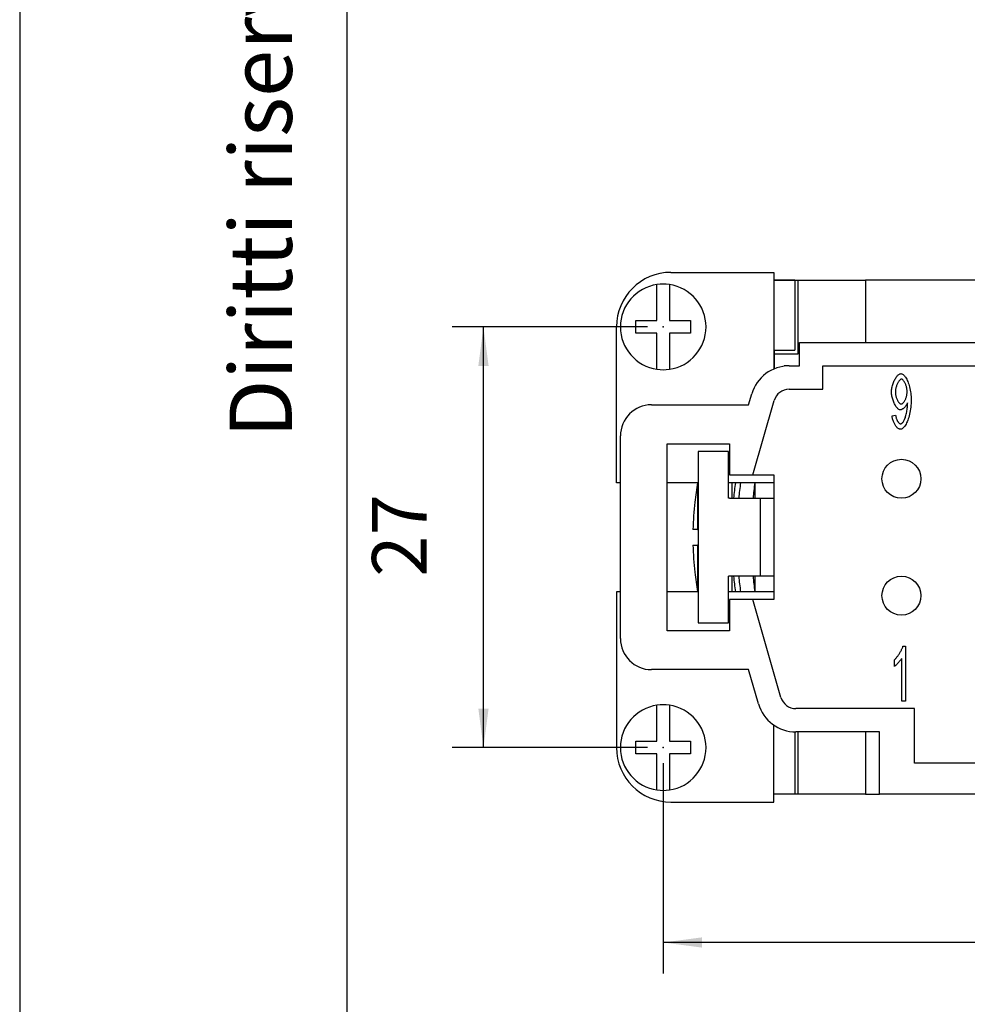
# Model space of a CAD drawing. Units: millimetres. Extents: x 0 to 210, y 0 to 297.
# Drawn here: x 0 to 61, y 70 to 134 of the extents above; entities that cross this region are included whole.
import ezdxf

# ---------------------------------------------------------------- set-up
doc = ezdxf.new("R2010")
doc.units = ezdxf.units.MM
for name, color, linetype in [('1', 7, 'Continuous'), ('Bemaßungen_TC_020513_DIN_', 7, 'Continuous'), ('Sichtbare_Kanten_TC_020513_DIN_', 7, 'Continuous')]:
    doc.layers.add(name, color=color, linetype=linetype)
doc.styles.add('CONVERTER_12', font='ARIAL.TTF', dxfattribs={"width": 1.2})
doc.styles.add('CONVERTER_13', font='txt.shx', dxfattribs={"width": 0.75})
doc.dimstyles.new('ME10_DIM_13', dxfattribs={"dimtxt": 3.5, "dimasz": 2.5, "dimexe": 2, "dimexo": 1, "dimgap": 0.8, "dimtad": 1, "dimzin": 12, "dimdsep": 46, "dimtxsty": 'CONVERTER_13', "dimsah": 1, "dimcen": 0.09, "dimclrd": 7, "dimclre": 7, "dimclrt": 7, "dimadec": 0, "dimazin": 0, "dimtfac": 1, "dimtdec": 4, "dimtix": 1, "dimtmove": 0, "dimatfit": 3, "dimfxl": 1, "dimtolj": 1, "dimtzin": 0, "dimarcsym": 0})
doc.dimstyles.new('ME10_DIM_14', dxfattribs={"dimtxt": 3.5, "dimasz": 2.5, "dimexe": 2, "dimexo": 1, "dimgap": 0.8, "dimtad": 1, "dimzin": 12, "dimdsep": 46, "dimtxsty": 'CONVERTER_13', "dimsah": 1, "dimcen": 0.09, "dimclrd": 7, "dimclre": 7, "dimclrt": 7, "dimadec": 0, "dimazin": 0, "dimtfac": 1, "dimtdec": 4, "dimtix": 1, "dimtmove": 0, "dimatfit": 3, "dimfxl": 1, "dimtolj": 1, "dimtzin": 0, "dimarcsym": 0})

# ---------------------------------------------------------------- blocks, each defined once
blk = doc.blocks.new('_formato_A4', base_point=(210, 0))
at = {"layer": '1', "color": 7, "linetype": 'Continuous'}
for p, q in [((0, 297), (0, 0)), ((21, 292), (21, 5))]:
    blk.add_line(p, q, dxfattribs=at)
at = {"layer": '1', "color": 7, "insert": (16, 151.5), "char_height": 4, "attachment_point": 5, "rotation": 90, "line_spacing_factor": 1.320528, "style": 'CONVERTER_12'}
blk.add_mtext('Diritti riservati      All rights reserved', dxfattribs=at)
blk = doc.blocks.new('A4', base_point=(210, 0))
at = {"layer": '1'}
blk.add_blockref('_formato_A4', (210, 0), dxfattribs=at)
blk = doc.blocks.new('*D6')
at = {"layer": 'Bemaßungen_TC_020513_DIN_', "color": 7, "linetype": 'Continuous'}
for p, q in [((40.327, 113.934), (27.785, 113.934)), ((29.785, 86.934), (29.785, 113.934)), ((40.327, 86.934), (27.785, 86.934))]:
    blk.add_line(p, q, dxfattribs=at)
at = {"layer": 'Bemaßungen_TC_020513_DIN_', "color": 7}
for points in [[(30.114, 111.434), (29.456, 111.434), (29.785, 113.934)], [(29.456, 89.434), (30.114, 89.434), (29.785, 86.934)]]:
    blk.add_solid(points, dxfattribs=at)
at = {"layer": 'Bemaßungen_TC_020513_DIN_', "color": 7, "insert": (27.221, 97.897), "char_height": 3.5, "attachment_point": 7, "rotation": 90, "line_spacing_factor": 0.454545, "style": 'CONVERTER_13'}
blk.add_mtext('27', dxfattribs=at)
blk = doc.blocks.new('*D7')
at = {"layer": 'Bemaßungen_TC_020513_DIN_', "color": 7, "linetype": 'Continuous'}
for p, q in [((41.327, 85.934), (41.327, 72.423)), ((118.827, 85.934), (118.827, 72.423)), ((118.827, 74.423), (41.327, 74.423))]:
    blk.add_line(p, q, dxfattribs=at)
at = {"layer": 'Bemaßungen_TC_020513_DIN_', "color": 7}
for points in [[(43.827, 74.752), (43.827, 74.094), (41.327, 74.423)], [(116.327, 74.094), (116.327, 74.752), (118.827, 74.423)]]:
    blk.add_solid(points, dxfattribs=at)
at = {"layer": 'Bemaßungen_TC_020513_DIN_', "color": 7, "insert": (75.532, 77.666), "char_height": 3.5, "attachment_point": 7, "rotation": 0.00014, "line_spacing_factor": 0.454545, "style": 'CONVERTER_13'}
blk.add_mtext('77,5', dxfattribs=at)

msp = doc.modelspace()

# ---------------------------------------------------------------- linework, layer by layer
at = {"layer": 'Bemaßungen_TC_020513_DIN_', "color": 7}
for p in [(41.327, 113.934), (41.327, 86.934), (41.327, 86.934)]:
    msp.add_point(p, dxfattribs=at)
at = {"layer": 'Sichtbare_Kanten_TC_020513_DIN_', "color": 7, "linetype": 'Continuous'}
for p, q in [((41.827, 117.434), (48.427, 117.434)), ((48.427, 117.434), (48.427, 111.229)), ((49.788, 116.933), (48.427, 116.933)), ((48.477, 116.934), (49.977, 116.934)), ((48.477, 116.933), (48.477, 116.934)), ((49.788, 116.933), (49.788, 112.433)), ((49.977, 116.934), (54.327, 116.934)), ((49.977, 116.934), (49.977, 112.184)), ((75.327, 116.934), (54.327, 116.934)), ((54.327, 116.934), (54.327, 112.934)), ((40.927, 116.452), (40.927, 116.655)), ((40.927, 114.334), (40.927, 116.452)), ((41.727, 116.655), (41.727, 116.452)), ((41.727, 116.452), (41.727, 114.334)), ((38.327, 103.934), (38.327, 113.934)), ((39.577, 113.534), (39.577, 114.334)), ((39.577, 114.334), (40.927, 114.334)), ((41.727, 114.334), (43.077, 114.334)), ((43.077, 114.334), (43.077, 113.534)), ((40.927, 113.534), (39.577, 113.534)), ((40.927, 111.416), (40.927, 113.534)), ((41.727, 113.534), (41.727, 111.416)), ((43.077, 113.534), (41.727, 113.534)), ((50.077, 111.434), (50.077, 112.934)), ((50.077, 112.934), (75.327, 112.934)), ((48.427, 112.433), (49.788, 112.433)), ((48.477, 112.184), (48.477, 112.433)), ((48.477, 111.25), (48.477, 112.184)), ((49.977, 112.184), (48.477, 112.184)), ((40.927, 111.213), (40.927, 111.416)), ((41.727, 111.416), (41.727, 111.213)), ((49.099, 111.434), (49.093, 111.413)), ((49.417, 111.434), (49.099, 111.434)), ((49.417, 111.434), (50.077, 111.434)), ((51.577, 111.434), (77.577, 111.434)), ((51.577, 109.934), (51.577, 111.434)), ((46.815, 108.934), (47.016, 109.628)), ((49.417, 109.934), (51.577, 109.934)), ((40.577, 108.934), (46.815, 108.934)), ((47.077, 104.434), (48.457, 109.211)), ((56.028, 108.232), (56.255, 108.269)), ((38.577, 93.934), (38.577, 106.934)), ((41.577, 106.434), (45.577, 106.434)), ((41.577, 94.434), (41.577, 106.434)), ((45.577, 106.434), (45.577, 104.434)), ((45.527, 105.934), (43.577, 105.934)), ((43.577, 105.934), (43.577, 94.934)), ((45.527, 102.934), (45.527, 105.934)), ((45.577, 104.434), (47.077, 104.434)), ((47.077, 104.434), (48.427, 104.434)), ((48.427, 104.434), (48.427, 96.434)), ((38.577, 103.934), (38.327, 103.934)), ((43.577, 103.934), (41.577, 103.934)), ((43.536, 103.934), (43.536, 100.934)), ((48.427, 103.934), (45.527, 103.934)), ((45.727, 103.934), (45.727, 102.934)), ((47.227, 102.934), (47.227, 103.934)), ((43.36, 102.684), (43.354, 102.684)), ((45.577, 102.934), (45.527, 102.934)), ((45.577, 102.934), (47.577, 102.934)), ((47.577, 97.934), (47.577, 102.934)), ((47.577, 102.934), (48.427, 102.934)), ((43.536, 100.934), (43.239, 100.934)), ((43.536, 100.934), (43.577, 100.934)), ((43.239, 99.934), (43.536, 99.934)), ((43.536, 99.934), (43.536, 96.934)), ((43.577, 99.934), (43.536, 99.934)), ((43.354, 98.184), (43.36, 98.184)), ((45.527, 94.934), (45.527, 97.934)), ((45.577, 97.934), (45.527, 97.934)), ((47.577, 97.934), (45.577, 97.934)), ((45.727, 97.934), (45.727, 96.934)), ((47.227, 96.934), (47.227, 97.934)), ((48.427, 97.934), (47.577, 97.934)), ((38.327, 96.934), (38.327, 86.934)), ((38.577, 96.934), (38.327, 96.934)), ((43.577, 96.934), (41.577, 96.934)), ((48.427, 96.934), (45.527, 96.934)), ((45.577, 96.434), (45.577, 94.434)), ((47.077, 96.434), (45.577, 96.434)), ((48.89, 90.157), (47.077, 96.434)), ((48.427, 96.434), (47.077, 96.434)), ((43.577, 94.934), (45.527, 94.934)), ((45.577, 94.434), (41.577, 94.434)), ((56.727, 93.434), (56.879, 93.434)), ((56.879, 93.434), (56.879, 89.921)), ((56.172, 92.14), (56.172, 92.556)), ((56.644, 89.921), (56.644, 92.658)), ((46.815, 91.934), (40.577, 91.934)), ((47.449, 89.74), (46.815, 91.934)), ((56.879, 89.921), (56.644, 89.921)), ((40.927, 89.452), (40.927, 89.655)), ((40.927, 87.334), (40.927, 89.452)), ((41.727, 89.655), (41.727, 89.452)), ((41.727, 89.452), (41.727, 87.334)), ((57.477, 89.434), (49.851, 89.434)), ((57.477, 85.934), (57.477, 89.434)), ((48.427, 83.434), (48.427, 88.379)), ((49.788, 87.935), (49.788, 83.935)), ((55.227, 87.934), (49.851, 87.934)), ((49.977, 87.934), (49.977, 83.934)), ((54.327, 87.934), (54.327, 83.934)), ((55.227, 83.934), (55.227, 87.934)), ((39.577, 87.334), (40.927, 87.334)), ((39.577, 86.534), (39.577, 87.334)), ((41.727, 87.334), (43.077, 87.334)), ((43.077, 87.334), (43.077, 86.534)), ((40.927, 86.534), (39.577, 86.534)), ((40.927, 84.416), (40.927, 86.534)), ((41.727, 86.534), (41.727, 84.416)), ((43.077, 86.534), (41.727, 86.534)), ((62.477, 85.934), (57.477, 85.934)), ((40.927, 84.213), (40.927, 84.416)), ((41.727, 84.416), (41.727, 84.213)), ((41.827, 83.434), (48.427, 83.434)), ((49.788, 83.935), (48.427, 83.935)), ((48.477, 83.934), (48.477, 83.935)), ((49.977, 83.934), (48.477, 83.934)), ((54.327, 83.934), (49.977, 83.934)), ((54.327, 83.934), (55.227, 83.934)), ((64.727, 83.934), (55.227, 83.934))]:
    msp.add_line(p, q, dxfattribs=at)
for points in [[(55.993, 109.752), (55.995, 109.819), (56, 109.888), (56.009, 109.956), (56.02, 110.025), (56.034, 110.094), (56.051, 110.162), (56.07, 110.229), (56.092, 110.296), (56.116, 110.361), (56.141, 110.424), (56.169, 110.485), (56.198, 110.543), (56.228, 110.599), (56.259, 110.652), (56.292, 110.701), (56.325, 110.746), (56.359, 110.787), (56.393, 110.824), (56.427, 110.856), (56.462, 110.883), (56.496, 110.905), (56.53, 110.921), (56.563, 110.931), (56.596, 110.934)], [(56.596, 110.934), (56.629, 110.93), (56.663, 110.919), (56.699, 110.9), (56.737, 110.874), (56.775, 110.841), (56.814, 110.801), (56.852, 110.754), (56.891, 110.7), (56.929, 110.641), (56.966, 110.576), (57.002, 110.504), (57.036, 110.428), (57.068, 110.347), (57.099, 110.261), (57.127, 110.171), (57.153, 110.077), (57.176, 109.979), (57.197, 109.879), (57.214, 109.776), (57.229, 109.671), (57.24, 109.565), (57.248, 109.458), (57.253, 109.35), (57.255, 109.243)], [(56.626, 110.579), (56.606, 110.577), (56.585, 110.57), (56.564, 110.558), (56.542, 110.543), (56.52, 110.523), (56.498, 110.5), (56.476, 110.474), (56.455, 110.444), (56.433, 110.412), (56.412, 110.377), (56.392, 110.339), (56.372, 110.299), (56.353, 110.257), (56.335, 110.214), (56.318, 110.169), (56.302, 110.123), (56.288, 110.076), (56.275, 110.028), (56.264, 109.979), (56.254, 109.931), (56.246, 109.882), (56.241, 109.834), (56.237, 109.786), (56.236, 109.739)], [(56.994, 109.774), (56.993, 109.82), (56.989, 109.867), (56.984, 109.915), (56.977, 109.962), (56.968, 110.009), (56.958, 110.056), (56.946, 110.102), (56.933, 110.147), (56.918, 110.191), (56.902, 110.234), (56.885, 110.276), (56.868, 110.315), (56.849, 110.353), (56.83, 110.389), (56.81, 110.422), (56.79, 110.453), (56.769, 110.481), (56.748, 110.505), (56.727, 110.527), (56.707, 110.545), (56.686, 110.56), (56.665, 110.57), (56.645, 110.577), (56.626, 110.579)], [(56.562, 108.608), (56.531, 108.611), (56.5, 108.62), (56.469, 108.636), (56.437, 108.657), (56.405, 108.683), (56.373, 108.714), (56.34, 108.75), (56.309, 108.79), (56.277, 108.834), (56.247, 108.882), (56.217, 108.933), (56.188, 108.987), (56.161, 109.044), (56.135, 109.103), (56.11, 109.164), (56.088, 109.227), (56.067, 109.291), (56.049, 109.356), (56.033, 109.422), (56.019, 109.489), (56.008, 109.555), (56, 109.622), (55.995, 109.687), (55.993, 109.752)], [(56.236, 109.739), (56.237, 109.697), (56.24, 109.654), (56.246, 109.611), (56.253, 109.567), (56.262, 109.524), (56.273, 109.481), (56.285, 109.438), (56.299, 109.396), (56.314, 109.354), (56.33, 109.314), (56.348, 109.275), (56.366, 109.238), (56.385, 109.202), (56.405, 109.168), (56.426, 109.137), (56.447, 109.108), (56.469, 109.081), (56.49, 109.057), (56.512, 109.037), (56.534, 109.019), (56.556, 109.005), (56.578, 108.995), (56.599, 108.989), (56.62, 108.987)], [(56.62, 108.987), (56.641, 108.989), (56.662, 108.995), (56.683, 109.005), (56.704, 109.019), (56.726, 109.037), (56.747, 109.058), (56.768, 109.082), (56.789, 109.109), (56.81, 109.139), (56.83, 109.171), (56.849, 109.205), (56.868, 109.242), (56.886, 109.281), (56.903, 109.321), (56.918, 109.363), (56.933, 109.406), (56.946, 109.45), (56.958, 109.495), (56.969, 109.541), (56.977, 109.587), (56.984, 109.634), (56.989, 109.681), (56.993, 109.727), (56.994, 109.774)], [(57.02, 109.069), (57.01, 109.043), (56.999, 109.017), (56.986, 108.99), (56.971, 108.964), (56.956, 108.937), (56.939, 108.911), (56.92, 108.884), (56.901, 108.858), (56.882, 108.833), (56.861, 108.808), (56.84, 108.784), (56.818, 108.761), (56.796, 108.74), (56.774, 108.719), (56.751, 108.7), (56.728, 108.682), (56.706, 108.666), (56.684, 108.651), (56.662, 108.638), (56.641, 108.628), (56.62, 108.619), (56.599, 108.613), (56.58, 108.609), (56.562, 108.608)], [(57.255, 109.243), (57.253, 109.13), (57.248, 109.015), (57.24, 108.899), (57.229, 108.783), (57.214, 108.668), (57.196, 108.555), (57.176, 108.443), (57.152, 108.334), (57.126, 108.229), (57.097, 108.127), (57.066, 108.03), (57.033, 107.938), (56.998, 107.851), (56.962, 107.77), (56.923, 107.696), (56.884, 107.628), (56.844, 107.567), (56.803, 107.514), (56.762, 107.468), (56.721, 107.43), (56.681, 107.401), (56.642, 107.379), (56.603, 107.366), (56.567, 107.362)], [(56.572, 107.714), (56.596, 107.717), (56.621, 107.726), (56.647, 107.741), (56.674, 107.762), (56.701, 107.789), (56.728, 107.82), (56.755, 107.858), (56.781, 107.9), (56.807, 107.948), (56.832, 108), (56.856, 108.057), (56.878, 108.118), (56.899, 108.184), (56.919, 108.253), (56.938, 108.325), (56.954, 108.4), (56.97, 108.477), (56.983, 108.555), (56.995, 108.633), (57.005, 108.71), (57.012, 108.785), (57.018, 108.857), (57.022, 108.924), (57.023, 108.984)], [(57.023, 108.984), (57.023, 108.986), (57.023, 108.989), (57.023, 108.991), (57.023, 108.994), (57.023, 108.996), (57.023, 108.999), (57.023, 109.002), (57.023, 109.005), (57.023, 109.008), (57.023, 109.012), (57.022, 109.015), (57.022, 109.019), (57.022, 109.022), (57.022, 109.026), (57.022, 109.03), (57.022, 109.034), (57.022, 109.038), (57.022, 109.042), (57.021, 109.046), (57.021, 109.051), (57.021, 109.055), (57.021, 109.06), (57.021, 109.064), (57.02, 109.069)], [(56.567, 107.362), (56.539, 107.364), (56.51, 107.371), (56.481, 107.382), (56.451, 107.398), (56.422, 107.417), (56.392, 107.44), (56.363, 107.466), (56.334, 107.496), (56.306, 107.528), (56.278, 107.563), (56.251, 107.601), (56.224, 107.642), (56.199, 107.684), (56.175, 107.729), (56.152, 107.775), (56.131, 107.822), (56.111, 107.871), (56.093, 107.921), (56.077, 107.972), (56.063, 108.024), (56.05, 108.076), (56.04, 108.128), (56.033, 108.18), (56.028, 108.232)], [(56.255, 108.269), (56.259, 108.233), (56.265, 108.197), (56.272, 108.162), (56.28, 108.127), (56.289, 108.093), (56.299, 108.06), (56.31, 108.027), (56.322, 107.996), (56.335, 107.966), (56.349, 107.937), (56.363, 107.909), (56.377, 107.882), (56.393, 107.858), (56.408, 107.834), (56.424, 107.813), (56.441, 107.793), (56.457, 107.776), (56.474, 107.76), (56.491, 107.746), (56.507, 107.735), (56.524, 107.726), (56.54, 107.719), (56.556, 107.715), (56.572, 107.714)], [(56.172, 92.556), (56.197, 92.579), (56.223, 92.605), (56.25, 92.633), (56.277, 92.664), (56.305, 92.697), (56.333, 92.732), (56.362, 92.77), (56.39, 92.808), (56.418, 92.848), (56.446, 92.889), (56.474, 92.931), (56.5, 92.973), (56.527, 93.016), (56.552, 93.058), (56.576, 93.101), (56.6, 93.143), (56.622, 93.184), (56.642, 93.225), (56.661, 93.264), (56.678, 93.302), (56.694, 93.338), (56.707, 93.372), (56.718, 93.404), (56.727, 93.434)], [(56.644, 92.658), (56.633, 92.639), (56.619, 92.618), (56.604, 92.596), (56.587, 92.574), (56.569, 92.55), (56.55, 92.525), (56.529, 92.5), (56.508, 92.475), (56.486, 92.449), (56.464, 92.423), (56.44, 92.397), (56.417, 92.372), (56.394, 92.347), (56.37, 92.322), (56.347, 92.298), (56.324, 92.275), (56.302, 92.253), (56.28, 92.232), (56.259, 92.212), (56.239, 92.194), (56.22, 92.178), (56.203, 92.163), (56.187, 92.151), (56.172, 92.14)]]:
    msp.add_lwpolyline(points, dxfattribs=at)
for centre in [(56.627, 104.184), (56.627, 96.684)]:
    msp.add_circle(centre, 1.25, dxfattribs=at)
for centre, radius, start, end in [((41.827, 113.934), 3.5, 90, 180), ((41.327, 113.934), 2.75, 98.3636, 261.6364), ((41.327, 113.934), 2.75, 81.6364, 98.3636), ((41.327, 113.934), 2.75, 278.3636, 81.6364), ((49.417, 108.934), 2.5, 90, 163.89), ((41.327, 113.934), 2.75, 261.6364, 278.3636), ((49.417, 108.934), 1, 89.99999, 163.88999), ((40.577, 106.934), 2, 90, 180), ((63.227, 100.434), 20, 169.92134, 173.54055), ((72.008, 100.434), 26.281, 172.34685, 174.54145), ((72.008, 100.434), 25.951, 172.24902, 174.47188), ((72.926, 100.434), 25.951, 172.24902, 174.47188), ((63.227, 100.434), 19.994, 173.53852, 178.56701), ((63.227, 100.434), 19.994, 181.43299, 186.46148), ((63.227, 100.434), 20, 186.45945, 190.07866), ((72.008, 100.434), 26.281, 185.45855, 187.65315), ((72.008, 100.434), 25.951, 185.52812, 187.75098), ((72.926, 100.434), 25.951, 185.52812, 187.75098), ((40.577, 93.934), 2, 180, 270), ((49.851, 90.434), 2.5, 196.11, 270), ((49.851, 90.434), 1, 196.11001, 270.00001), ((41.327, 86.934), 2.75, 98.3636, 261.6364), ((41.327, 86.934), 2.75, 81.6364, 98.3636), ((41.327, 86.934), 2.75, 278.3636, 81.6364), ((41.827, 86.934), 3.5, 180, 270), ((41.327, 86.934), 2.75, 261.6364, 278.3636)]:
    msp.add_arc(centre, radius, start, end, dxfattribs=at)

# ---------------------------------------------------------------- block references
msp.add_blockref('A4', (210, 0))

# ---------------------------------------------------------------- dimensions: what is measured, and where the dimension line sits
at = {"layer": 'Bemaßungen_TC_020513_DIN_'}
dim = msp.add_linear_dim(base=(29.785, 113.934), p1=(41.327, 86.934), p2=(41.327, 113.934), angle=90, text='27', dimstyle='ME10_DIM_13', dxfattribs=at)
dim.commit()
dim.dimension.update_dxf_attribs({"geometry": '*D6', "text_midpoint": (25.471, 100.767), "text_rotation": 90})
dim = msp.add_linear_dim(base=(41.327, 74.423), p1=(118.827, 86.934), p2=(41.327, 86.934), text='77,5', dimstyle='ME10_DIM_14', dxfattribs=at)
dim.commit()
dim.dimension.update_dxf_attribs({"geometry": '*D7', "text_midpoint": (81.272, 79.416), "text_rotation": 0.00014})

doc.saveas('drawing.dxf')
